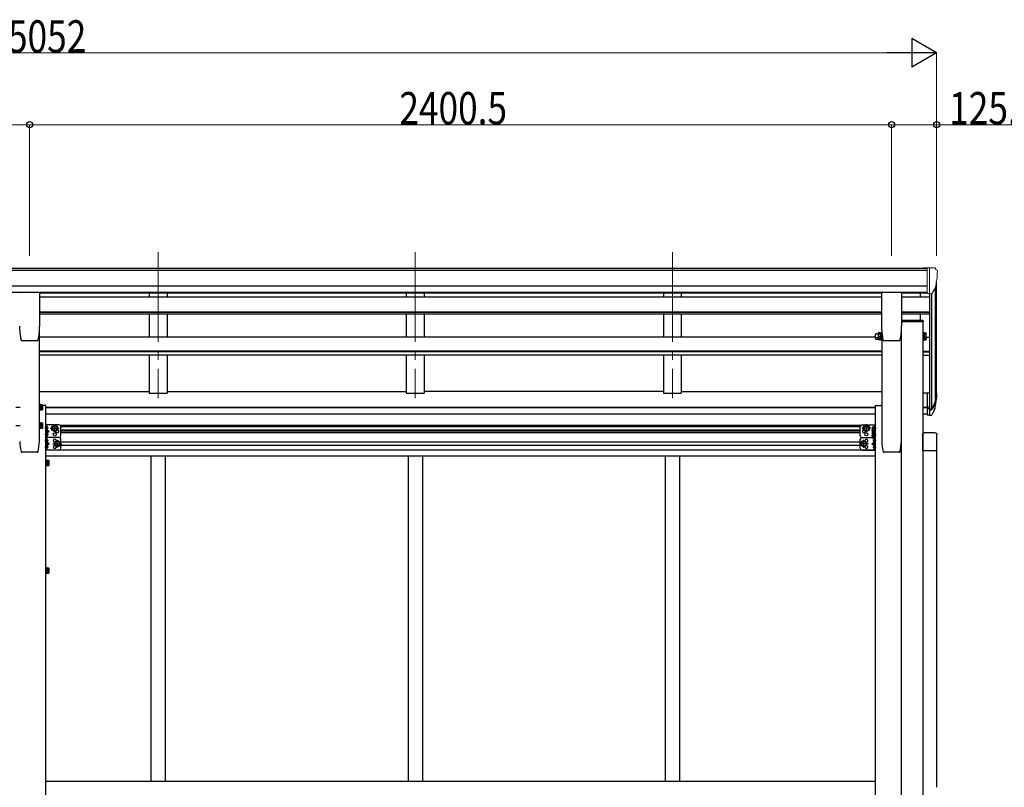
# Model space of a CAD drawing. Units: millimetres. Extents: x 0 to 16820, y 0 to 11880.
# Drawn here: x 7394 to 10136, y 4726 to 6865 of the extents above; entities that cross this region are included whole.
import ezdxf

# ---------------------------------------------------------------- set-up
doc = ezdxf.new("R2010")
doc.units = ezdxf.units.MM
doc.linetypes.add('YCENTER_1', pattern=[13, 10, -1, 1, -1])
doc.linetypes.add('YHIDDEN_1', pattern=[4, 3, -1])
for name, color, linetype, lineweight in [('YKK_12', 2, 'Continuous', 13), ('YKK_13', 4, 'Continuous', 30), ('YKK_A1', 4, 'Continuous', 30), ('YKK_D', 6, 'Continuous', 13)]:
    doc.layers.add(name, color=color, linetype=linetype, lineweight=lineweight)
doc.styles.add('text-b', font='extslim2.shx', dxfattribs={"width": 0.8, "bigfont": 'extfont2.shx'})

msp = doc.modelspace()

# ---------------------------------------------------------------- linework, layer by layer
at = {"layer": 'YKK_12', "linetype": 'YCENTER_1', "ltscale": 25}
for p, q in [((7779.9, 6217.1), (7779.9, 5810.3)), ((8495.9, 6217.1), (8495.9, 5810.3)), ((9211.9, 6217.1), (9211.9, 5810.3))]:
    msp.add_line(p, q, dxfattribs=at)
at = {"layer": 'YKK_13', "linetype": 'Continuous', "lineweight": 13, "ltscale": 0.5}
for p, q in [((9921.4, 6173.7), (9911.4, 6173.6)), ((9911.4, 6172.1), (9911.4, 6173.6)), ((9921.4, 6101.7), (9921.4, 6173.7)), ((9939.9, 6173.7), (9921.4, 6173.7)), ((9927.9, 6100.7), (9927.9, 6173.7)), ((9939.9, 6173.7), (9942.2, 6173.6)), ((9942.9, 6173.2), (9947, 6167.4)), ((9949.9, 6164.4), (9949.9, 6163.7)), ((9935.5, 6102.6), (9944.8, 6118.6)), ((9921.4, 6101.7), (9927.9, 6101.7)), ((9927.9, 6100.7), (9933.1, 6101.1))]:
    msp.add_line(p, q, dxfattribs=at)
at = {"layer": 'YKK_13'}
for p, q in [((7449.4, 6104.4), (7394.4, 6104.4)), ((7449.9, 6103.9), (7449.9, 6010.8)), ((9794.4, 6103.9), (9794.4, 6010.8)), ((9849.9, 6104.4), (9794.9, 6104.4)), ((9850.4, 6103.9), (9850.4, 6010.8)), ((9910.2, 6026.3), (9850.4, 6026.3)), ((9910.2, 6024.3), (9850.4, 6024.3)), ((9910.2, 6026.3), (9910.2, 6024.3)), ((9781.8, 5989.9), (9784.3, 5989.9)), ((9781.8, 5978.9), (9784.3, 5978.9)), ((9785.3, 5991.9), (9784.8, 5990.9)), ((9784.8, 5990.9), (9784.8, 5977.9)), ((9784.8, 5978.5), (9784.8, 5973.4)), ((9785.3, 5976.9), (9784.8, 5977.9)), ((9790.7, 5991.9), (9785.3, 5991.9)), ((9790.7, 5988.2), (9785.3, 5988.2)), ((9790.7, 5980.7), (9785.3, 5980.7)), ((9790.7, 5991.9), (9791.3, 5990.9)), ((9790.7, 5976.9), (9791.3, 5977.9)), ((9791.3, 5976.7), (9791.3, 5992.1)), ((9791.3, 5992.1), (9793.3, 5992.1)), ((9791.3, 5990.9), (9791.3, 5977.9)), ((9793.3, 5975.9), (9793.3, 5992.9)), ((9793.3, 5992.9), (9794.9, 5992.9)), ((9794.9, 5992.9), (9794.9, 5975.9)), ((9919, 5973.4), (9919, 5978)), ((7442.3, 5970.3), (7401.4, 5970.3)), ((7401.4, 5970.3), (7401.4, 5970.3)), ((7442.3, 5970.3), (7442.3, 5970.3)), ((7445.7, 5973.1), (7445.7, 5973.1)), ((9781.8, 5974.4), (9784.3, 5974.4)), ((9785.3, 5972.4), (9784.8, 5973.4)), ((9790.7, 5976.9), (9785.3, 5976.9)), ((9790.7, 5976.2), (9785.3, 5976.2)), ((9790.7, 5972.4), (9785.3, 5972.4)), ((9790.7, 5972.4), (9791.3, 5973.4)), ((9791.3, 5972.2), (9791.3, 5976.8)), ((9793.3, 5976.7), (9791.3, 5976.7)), ((9793.3, 5972.2), (9791.3, 5972.2)), ((9793.3, 5971.4), (9793.3, 5976)), ((9794.9, 5975.9), (9793.3, 5975.9)), ((9794.9, 5971.4), (9793.3, 5971.4)), ((9794.9, 5976), (9794.9, 5971.4)), ((9842.8, 5970.3), (9801.9, 5970.3)), ((9801.9, 5970.3), (9801.9, 5970.3)), ((9842.8, 5970.3), (9842.8, 5970.3)), ((9846.2, 5973.1), (9846.2, 5973.1)), ((9909.9, 5976), (9909.9, 5971.4)), ((9909.9, 5971.4), (9911.5, 5971.4)), ((9911.5, 5971.4), (9911.5, 5976)), ((9911.5, 5972.2), (9913.5, 5972.2)), ((9913.5, 5972.2), (9913.5, 5977)), ((9913.5, 5976.8), (9913.5, 5972.4)), ((9913.5, 5976.2), (9918.4, 5976.2)), ((9913.5, 5972.4), (9918.4, 5972.4)), ((9919, 5973.4), (9918.4, 5972.4)), ((9921.4, 5824.8), (9921.4, 5763.7)), ((9921.4, 5824.8), (9927.9, 5824.8)), ((7449.4, 5776.9), (7449.4, 5793.9)), ((7449.4, 5793.9), (7451, 5793.9)), ((7451, 5793.9), (7451, 5776.9)), ((7452.6, 5793.1), (7451, 5793.1)), ((7452.6, 5793.1), (7452.6, 5777.7)), ((7452.6, 5792.9), (7457.5, 5792.9)), ((7452.6, 5792.9), (7452.6, 5777.9)), ((7452.6, 5789.4), (7452.6, 5781.4)), ((7452.6, 5789.1), (7457.5, 5789.1)), ((7458.1, 5791.9), (7457.5, 5792.9)), ((7458.1, 5791.9), (7458.1, 5778.9)), ((9921.4, 5786.5), (9927.9, 5786.5)), ((7451, 5776.9), (7449.4, 5776.9)), ((7452.6, 5777.7), (7451, 5777.7)), ((7452.6, 5781.6), (7457.5, 5781.6)), ((7452.6, 5777.9), (7457.5, 5777.9)), ((7458.1, 5778.9), (7457.5, 5777.9)), ((9921.4, 5781.1), (9927.9, 5781.1)), ((9921.4, 5763.7), (9927.9, 5763.7)), ((7449.4, 5725.5), (7449.4, 5742.5)), ((7449.4, 5742.5), (7451, 5742.5)), ((7451, 5742.5), (7451, 5725.5)), ((7452.6, 5741.7), (7451, 5741.7)), ((7452.6, 5741.7), (7452.6, 5726.3)), ((7452.6, 5741.5), (7457.5, 5741.5)), ((7452.6, 5741.5), (7452.6, 5726.5)), ((7452.6, 5738), (7452.6, 5730)), ((7452.6, 5737.8), (7457.5, 5737.8)), ((7458.1, 5740.5), (7457.5, 5741.5)), ((7458.1, 5740.5), (7458.1, 5727.5)), ((7469.6, 5722.9), (7469.6, 5731.2)), ((7470.3, 5731.7), (7470.1, 5731.7)), ((7484.5, 5726.6), (7488.3, 5733.1)), ((7488.3, 5733.1), (7495.8, 5733.1)), ((7495.8, 5733.1), (7499.6, 5726.6)), ((9748.4, 5733.1), (9744.6, 5726.6)), ((9755.9, 5733.1), (9748.4, 5733.1)), ((9759.7, 5726.6), (9755.9, 5733.1)), ((9774, 5731.7), (9774.2, 5731.7)), ((7451, 5725.5), (7449.4, 5725.5)), ((7452.6, 5726.3), (7451, 5726.3)), ((7452.6, 5730.3), (7457.5, 5730.3)), ((7452.6, 5726.5), (7457.5, 5726.5)), ((7458.1, 5727.5), (7457.5, 5726.5)), ((7469.6, 5704.9), (7469.6, 5713.2)), ((7470.3, 5722.4), (7470.1, 5722.4)), ((7470.3, 5713.7), (7470.1, 5713.7)), ((7470.3, 5704.4), (7470.1, 5704.4)), ((7472.7, 5727.6), (7471.9, 5727.5)), ((7471.9, 5727.5), (7471.9, 5726.6)), ((7472.7, 5726.6), (7471.9, 5726.6)), ((7472.7, 5709.6), (7471.9, 5709.5)), ((7471.9, 5709.5), (7471.9, 5708.6)), ((7472.7, 5708.6), (7471.9, 5708.6)), ((7484.5, 5726.6), (7488.3, 5720.1)), ((7488.3, 5720.1), (7495.8, 5720.1)), ((7495.8, 5720.1), (7499.6, 5726.6)), ((9748.4, 5720.1), (9744.6, 5726.6)), ((9755.9, 5720.1), (9748.4, 5720.1)), ((9759.7, 5726.6), (9755.9, 5720.1)), ((9768.5, 5728.5), (9769, 5729.5)), ((9768.5, 5728.5), (9768.5, 5715.5)), ((9768.5, 5715.5), (9769, 5714.5)), ((9768.5, 5712.7), (9769, 5713.7)), ((9768.5, 5712.7), (9768.5, 5699.7)), ((9774, 5729.5), (9769, 5729.5)), ((9774, 5725.8), (9769, 5725.8)), ((9774, 5718.3), (9769, 5718.3)), ((9774, 5714.5), (9769, 5714.5)), ((9774, 5713.7), (9769, 5713.7)), ((9774, 5709.9), (9769, 5709.9)), ((9774, 5729.7), (9774, 5714.3)), ((9774, 5729.7), (9775.6, 5729.7)), ((9774, 5729.5), (9774, 5714.5)), ((9774, 5726), (9774, 5718)), ((9774, 5714.3), (9775.6, 5714.3)), ((9774, 5713.9), (9774, 5698.5)), ((9774, 5713.9), (9775.6, 5713.9)), ((9774, 5713.7), (9774, 5698.6)), ((9774, 5710.2), (9774, 5702.2)), ((9777.2, 5730.5), (9775.6, 5730.5)), ((9775.6, 5730.5), (9775.6, 5713.5)), ((9775.6, 5713.9), (9775.6, 5697.7)), ((9775.6, 5713.5), (9777.2, 5713.5)), ((9777.2, 5713.5), (9777.2, 5730.5)), ((9777.2, 5697.7), (9777.2, 5713.5)), ((9908.6, 5708.5), (9908.6, 5664.8)), ((9943.1, 5714), (9914.1, 5714)), ((9948.6, 5664.8), (9948.6, 5708.5)), ((7469.6, 5687.9), (7469.6, 5696.2)), ((7469.6, 5669.9), (7469.6, 5678.2)), ((7470.3, 5696.7), (7470.1, 5696.7)), ((7470.3, 5687.4), (7470.1, 5687.4)), ((7470.3, 5678.7), (7470.1, 5678.7)), ((7472.7, 5692.6), (7471.9, 5692.5)), ((7471.9, 5692.5), (7471.9, 5691.6)), ((7472.7, 5691.6), (7471.9, 5691.6)), ((7491.5, 5683.1), (7495.3, 5689.6)), ((7491.5, 5683.1), (7495.3, 5676.6)), ((7495.3, 5689.6), (7502.8, 5689.6)), ((7495.3, 5676.6), (7502.8, 5676.6)), ((7502.8, 5689.6), (7506.6, 5683.1)), ((7502.8, 5676.6), (7506.6, 5683.1)), ((9741.4, 5689.6), (9737.6, 5683.1)), ((9741.4, 5676.6), (9737.6, 5683.1)), ((9748.9, 5689.6), (9741.4, 5689.6)), ((9748.9, 5676.6), (9741.4, 5676.6)), ((9752.7, 5683.1), (9748.9, 5689.6)), ((9752.7, 5683.1), (9748.9, 5676.6)), ((9768.5, 5699.7), (9769, 5698.6)), ((9774, 5702.4), (9769, 5702.4)), ((9774, 5698.6), (9769, 5698.6)), ((9771.5, 5692.6), (9772.3, 5692.5)), ((9771.5, 5691.6), (9772.3, 5691.6)), ((9772.3, 5691.6), (9772.3, 5692.5)), ((9774, 5698.5), (9775.6, 5698.5)), ((9774, 5696.7), (9774.2, 5696.7)), ((9774, 5687.4), (9774.2, 5687.4)), ((9774, 5678.7), (9774.2, 5678.7)), ((9774.7, 5696.2), (9774.7, 5687.9)), ((9774.7, 5669.9), (9774.7, 5678.2)), ((9775.6, 5697.7), (9777.2, 5697.7)), ((7470.3, 5669.4), (7470.1, 5669.4)), ((7472.7, 5674.6), (7471.9, 5674.5)), ((7471.9, 5674.5), (7471.9, 5673.6)), ((7472.7, 5673.6), (7471.9, 5673.6)), ((9771.5, 5674.6), (9772.3, 5674.5)), ((9771.5, 5673.6), (9772.3, 5673.6)), ((9772.3, 5674.5), (9772.3, 5673.6)), ((9774, 5669.4), (9774.2, 5669.4)), ((9908.6, 5664.8), (9948.6, 5664.8)), ((7467.1, 5621.5), (7467.1, 5638.5)), ((7467.1, 5638.5), (7468.7, 5638.5)), ((7468.7, 5621.5), (7467.1, 5621.5)), ((7468.7, 5638.5), (7468.7, 5621.5)), ((7470.3, 5637.7), (7468.7, 5637.7)), ((7470.3, 5622.3), (7468.7, 5622.3)), ((7470.3, 5637.7), (7470.3, 5622.3)), ((7470.3, 5637.5), (7475.2, 5637.5)), ((7470.3, 5637.5), (7470.3, 5622.5)), ((7470.3, 5634), (7470.3, 5626)), ((7470.3, 5633.7), (7475.2, 5633.7)), ((7470.3, 5626.2), (7475.2, 5626.2)), ((7470.3, 5622.5), (7475.2, 5622.5)), ((7475.8, 5636.5), (7475.2, 5637.5)), ((7475.8, 5623.5), (7475.2, 5622.5)), ((7475.8, 5636.5), (7475.8, 5623.5)), ((7467.1, 5321.5), (7467.1, 5338.5)), ((7467.1, 5338.5), (7468.7, 5338.5)), ((7468.7, 5321.5), (7467.1, 5321.5)), ((7468.7, 5338.5), (7468.7, 5321.5)), ((7470.3, 5337.7), (7468.7, 5337.7)), ((7470.3, 5322.3), (7468.7, 5322.3)), ((7470.3, 5337.7), (7470.3, 5322.3)), ((7470.3, 5337.5), (7475.2, 5337.5)), ((7470.3, 5337.5), (7470.3, 5322.5)), ((7470.3, 5334), (7470.3, 5326)), ((7470.3, 5333.7), (7475.2, 5333.7)), ((7470.3, 5326.2), (7475.2, 5326.2)), ((7470.3, 5322.5), (7475.2, 5322.5)), ((7475.8, 5336.5), (7475.2, 5337.5)), ((7475.8, 5323.5), (7475.2, 5322.5)), ((7475.8, 5336.5), (7475.8, 5323.5))]:
    msp.add_line(p, q, dxfattribs=at)
at = {"layer": 'YKK_13', "ltscale": 3}
for p, q in [((9781.8, 5989.9), (9784.3, 5989.9)), ((9781.8, 5978.9), (9784.3, 5978.9)), ((9785.3, 5991.9), (9784.8, 5990.9)), ((9784.8, 5990.9), (9784.8, 5977.9)), ((9785.3, 5976.9), (9784.8, 5977.9)), ((9790.7, 5991.9), (9785.3, 5991.9)), ((9790.7, 5988.2), (9785.3, 5988.2)), ((9790.7, 5980.7), (9785.3, 5980.7)), ((9790.7, 5991.9), (9791.3, 5990.9)), ((9790.7, 5976.9), (9791.3, 5977.9)), ((9791.3, 5976.7), (9791.3, 5992.1)), ((9791.3, 5992.1), (9793.3, 5992.1)), ((9791.3, 5990.9), (9791.3, 5977.9)), ((9793.3, 5975.9), (9793.3, 5992.9)), ((9793.3, 5992.9), (9794.9, 5992.9)), ((9794.9, 5992.9), (9794.9, 5975.9)), ((9911.5, 5992.9), (9909.9, 5992.9)), ((9909.9, 5992.9), (9909.9, 5975.9)), ((9911.5, 5975.9), (9911.5, 5992.9)), ((9913.5, 5992.1), (9911.5, 5992.1)), ((9913.5, 5976.7), (9913.5, 5992.1)), ((9913.5, 5991.9), (9913.5, 5976.9)), ((9913.5, 5991.9), (9918.4, 5991.9)), ((9913.5, 5988.2), (9918.4, 5988.2)), ((9913.5, 5980.7), (9918.4, 5980.7)), ((9919, 5990.9), (9918.4, 5991.9)), ((9919, 5977.9), (9918.4, 5976.9)), ((9919, 5977.9), (9919, 5990.9)), ((9790.7, 5976.9), (9785.3, 5976.9)), ((9793.3, 5976.7), (9791.3, 5976.7)), ((9794.9, 5975.9), (9793.3, 5975.9)), ((9909.9, 5975.9), (9911.5, 5975.9)), ((9911.5, 5976.7), (9913.5, 5976.7)), ((9913.5, 5976.9), (9918.4, 5976.9))]:
    msp.add_line(p, q, dxfattribs=at)
at = {"layer": 'YKK_13', "lineweight": 25}
for p, q in [((9927.9, 5824.8), (9927.9, 5762.9)), ((9934.3, 5780.8), (9944, 5799.2)), ((9945.5, 5798.7), (9935.3, 5779.6)), ((9927.9, 5780.1), (9933, 5780.1)), ((9927.9, 5778.1), (9932.7, 5778.1)), ((9927.9, 5762.9), (9932.7, 5762.9)), ((9942.9, 5781.9), (9935.3, 5764.4))]:
    msp.add_line(p, q, dxfattribs=at)
at = {"layer": 'YKK_13', "linetype": 'YCENTER_1'}
for p, q in [((7383.9, 5785.4), (7396.9, 5785.4)), ((7459.9, 5785.4), (7446.9, 5785.4)), ((7383.9, 5734), (7396.9, 5734)), ((7459.9, 5734), (7446.9, 5734)), ((7492.1, 5715.1), (7492.1, 5738.1)), ((9752.2, 5715.1), (9752.2, 5738.1)), ((7474.4, 5727.1), (7464.6, 5727.1)), ((7474.4, 5709.1), (7464.6, 5709.1)), ((7479.5, 5726.6), (7504.6, 5726.6)), ((9764.7, 5726.6), (9739.6, 5726.6)), ((9766.7, 5722), (9779.7, 5722)), ((9766.7, 5706.2), (9779.7, 5706.2)), ((9769.8, 5727.1), (9779.7, 5727.1)), ((9769.8, 5709.1), (9779.7, 5709.1)), ((7474.4, 5692.1), (7464.6, 5692.1)), ((7486.5, 5683.1), (7511.6, 5683.1)), ((7499.1, 5671.6), (7499.1, 5694.6)), ((9757.7, 5683.1), (9732.6, 5683.1)), ((9745.2, 5671.6), (9745.2, 5694.6)), ((9769.8, 5692.1), (9779.7, 5692.1)), ((7474.4, 5674.1), (7464.6, 5674.1)), ((9769.8, 5674.1), (9779.7, 5674.1)), ((7477.6, 5630), (7464.6, 5630)), ((7477.6, 5330), (7464.6, 5330))]:
    msp.add_line(p, q, dxfattribs=at)
at = {"layer": 'YKK_13', "lineweight": 30}
for p, q in [((7467.1, 5700.6), (7467.1, 5735.6)), ((7504.1, 5735.6), (7467.1, 5735.6)), ((7469.6, 5700.6), (7469.6, 5735.6)), ((9740.2, 5735.6), (9777.2, 5735.6)), ((9774.7, 5729.7), (9774.7, 5735.6)), ((9777.2, 5700.6), (9777.2, 5735.6)), ((7469.6, 5718.1), (7476.6, 5718.1)), ((7476.6, 5718.1), (7470.4, 5722.4)), ((7470.4, 5713.7), (7476.6, 5718.1)), ((7509.1, 5705.6), (7509.1, 5730.6)), ((9735.2, 5705.6), (9735.2, 5730.6)), ((7467.1, 5665.6), (7467.1, 5700.6)), ((7504.1, 5700.6), (7467.1, 5700.6)), ((7504.1, 5700.6), (7467.1, 5700.6)), ((7469.6, 5665.6), (7469.6, 5700.6)), ((7469.6, 5683.1), (7476.6, 5683.1)), ((7476.6, 5683.1), (7470.4, 5687.4)), ((7470.4, 5678.7), (7476.6, 5683.1)), ((7509.1, 5670.6), (7509.1, 5695.6)), ((9735.2, 5670.6), (9735.2, 5695.6)), ((9740.2, 5700.6), (9768.5, 5700.6)), ((9740.2, 5700.6), (9768.5, 5700.6)), ((9767.7, 5683.1), (9773.8, 5687.4)), ((9773.8, 5678.7), (9767.7, 5683.1)), ((9774.7, 5683.1), (9767.7, 5683.1)), ((9774.7, 5665.6), (9774.7, 5698.5)), ((9777.2, 5665.6), (9777.2, 5700.6)), ((7504.1, 5665.6), (7467.1, 5665.6)), ((9740.2, 5665.6), (9777.2, 5665.6))]:
    msp.add_line(p, q, dxfattribs=at)
at = {"layer": 'YKK_13', "linetype": 'YHIDDEN_1', "lineweight": 30}
for p, q in [((7467.1, 5694.8), (7469.6, 5694.8)), ((7467.1, 5689.3), (7469.6, 5689.3)), ((7467.1, 5676.8), (7469.6, 5676.8)), ((7467.1, 5671.3), (7469.6, 5671.3))]:
    msp.add_line(p, q, dxfattribs=at)
at = {"layer": 'YKK_13', "lineweight": 30}
for centre, radius in [((7492.1, 5726.6), 8.5), ((7492.1, 5726.6), 7.5), ((9752.2, 5726.6), 8.5), ((9752.2, 5726.6), 7.5), ((7492.1, 5709.6), 4.25), ((9752.2, 5709.6), 4.25), ((7499.1, 5683.1), 8.5), ((7499.1, 5683.1), 7.5), ((9745.2, 5683.1), 8.5), ((9745.2, 5683.1), 7.5)]:
    msp.add_circle(centre, radius, dxfattribs=at)
at = {"layer": 'YKK_13'}
for centre in [(7492.1, 5726.6), (9752.2, 5726.6), (7499.1, 5683.1), (9745.2, 5683.1)]:
    msp.add_circle(centre, 6.5, dxfattribs=at)
at = {"layer": 'YKK_13', "linetype": 'Continuous', "lineweight": 13, "ltscale": 0.5}
for centre, radius, start, end in [((9942.1, 6172.6), 1, 35, 86.5), ((9747.9, 6163.7), 202, 347.0974, 0), ((9946.9, 6164.4), 3, 0, 87), ((9932.9, 6104.1), 3, 273.5, 330)]:
    msp.add_arc(centre, radius, start, end, dxfattribs=at)
at = {"layer": 'YKK_13'}
for centre, radius, start, end in [((7569.4, 6010.8), 175.5, 180, 192.4223), ((7274.4, 6010.8), 175.5, 347.5777, 0), ((9969.9, 6010.8), 175.5, 180, 192.4223), ((9674.9, 6010.8), 175.5, 347.5777, 0), ((9781.8, 5984.4), 5.5, 90, 270), ((9781.8, 5979.9), 5.5, 155.1405, 270), ((9784.3, 5990.4), 0.5, 270, 0), ((9784.3, 5978.4), 0.5, 0, 90), ((9788.1, 5990.1), 3.32, 145.6158, 214.3842), ((9797.2, 5984.4), 12.4, 162.412, 197.588), ((9788.1, 5978.8), 3.32, 145.6158, 214.3842), ((9797.2, 5979.9), 12.4, 190.3116, 197.588), ((9787.9, 5990.1), 3.32, 325.6158, 34.3842), ((9778.8, 5984.4), 12.4, 342.412, 17.588), ((9787.9, 5978.8), 3.32, 325.6158, 34.3842), ((9778.8, 5979.9), 12.4, 342.412, 349.6884), ((9906.5, 5979.9), 12.4, 342.412, 349.6884), ((7401.4, 5973.8), 3.5, 192.4223, 270), ((7442.3, 5973.8), 3.5, 270, 347.5777), ((9784.3, 5973.9), 0.5, 0, 90), ((9788.1, 5974.3), 3.32, 145.6158, 214.3842), ((9787.9, 5974.3), 3.32, 325.6158, 34.3842), ((9801.9, 5973.8), 3.5, 192.4223, 270), ((9842.8, 5973.8), 3.5, 270, 347.5777), ((9915.6, 5974.3), 3.32, 325.6158, 34.3842), ((9859.9, 5825.2), 88.1, 342.7893, 2.7761), ((9859.2, 5820.9), 89.1, 345.5881, 5.5042), ((7454.7, 5791), 3.32, 325.6158, 34.3842), ((7445.6, 5785.4), 12.4, 342.412, 17.588), ((7454.7, 5779.7), 3.32, 325.6158, 34.3842), ((7454.7, 5739.6), 3.32, 325.6158, 34.3842), ((7445.6, 5734), 12.4, 342.412, 17.588), ((7470.1, 5731.2), 0.5, 90, 180), ((7470.3, 5730.9), 0.8, 47.7642, 90), ((7466.8, 5727.1), 6, 4.828, 47.7642), ((9777.5, 5727.1), 6, 132.2358, 155.7263), ((9774, 5730.9), 0.8, 90, 132.2358), ((9774.2, 5731.2), 0.5, 0, 90), ((7454.7, 5728.4), 3.32, 325.6158, 34.3842), ((7470.1, 5722.9), 0.5, 180, 270), ((7470.1, 5713.2), 0.5, 90, 180), ((7470.1, 5704.9), 0.5, 180, 270), ((7470.3, 5723.2), 0.8, 270, 312.2358), ((7470.3, 5712.9), 0.8, 47.7642, 90), ((7470.3, 5705.2), 0.8, 270, 312.2358), ((7466.8, 5727.1), 6, 312.2358, 355.172), ((7466.8, 5709.1), 6, 4.828, 47.7642), ((7466.8, 5709.1), 6, 312.2358, 355.172), ((9771.8, 5727.7), 3.32, 145.6158, 214.3842), ((9780.9, 5722), 12.4, 162.412, 197.588), ((9771.8, 5716.4), 3.32, 145.6158, 214.3842), ((9771.8, 5711.8), 3.32, 145.6158, 214.3842), ((9780.9, 5706.2), 12.4, 162.412, 197.588), ((7470.1, 5696.2), 0.5, 90, 180), ((7470.1, 5687.9), 0.5, 180, 270), ((7470.1, 5678.2), 0.5, 90, 180), ((7470.3, 5695.9), 0.8, 47.7642, 90), ((7470.3, 5688.2), 0.8, 270, 312.2358), ((7470.3, 5677.9), 0.8, 47.7642, 90), ((7466.8, 5692.1), 6, 4.828, 47.7642), ((7466.8, 5692.1), 6, 312.2358, 355.172), ((7466.8, 5674.1), 6, 4.828, 47.7642), ((9771.8, 5700.5), 3.32, 145.6158, 214.3842), ((9777.5, 5692.1), 6, 132.2358, 175.172), ((9777.5, 5692.1), 6, 184.828, 227.7642), ((9777.5, 5674.1), 6, 132.2358, 175.172), ((9774, 5695.9), 0.8, 90, 132.2358), ((9774, 5688.2), 0.8, 227.7642, 270), ((9774, 5677.9), 0.8, 90, 132.2358), ((9774.2, 5696.2), 0.5, 0, 90), ((9774.2, 5687.9), 0.5, 270, 0), ((9774.2, 5678.2), 0.5, 0, 90), ((7470.1, 5669.9), 0.5, 180, 270), ((7470.3, 5670.2), 0.8, 270, 312.2358), ((7466.8, 5674.1), 6, 312.2358, 355.172), ((9777.5, 5674.1), 6, 184.828, 227.7642), ((9774, 5670.2), 0.8, 227.7642, 270), ((9774.2, 5669.9), 0.5, 270, 0), ((7472.4, 5635.6), 3.32, 325.6158, 34.3842), ((7463.3, 5630), 12.4, 342.412, 17.588), ((7472.4, 5624.3), 3.32, 325.6158, 34.3842), ((7472.4, 5335.6), 3.32, 325.6158, 34.3842), ((7463.3, 5330), 12.4, 342.412, 17.588), ((7472.4, 5324.3), 3.32, 325.6158, 34.3842)]:
    msp.add_arc(centre, radius, start, end, dxfattribs=at)
at = {"layer": 'YKK_13', "ltscale": 3}
for centre, radius, start, end in [((9781.8, 5984.4), 5.5, 90, 270), ((9784.3, 5990.4), 0.5, 270, 360), ((9784.3, 5978.4), 0.5, 360, 90), ((9788.1, 5990.1), 3.32, 145.6158, 214.3842), ((9797.2, 5984.4), 12.4, 162.412, 197.588), ((9788.1, 5978.8), 3.32, 145.6158, 214.3842), ((9787.9, 5990.1), 3.32, 325.6158, 34.3842), ((9778.8, 5984.4), 12.4, 342.412, 17.588), ((9787.9, 5978.8), 3.32, 325.6158, 34.3842), ((9915.6, 5990.1), 3.32, 325.6158, 34.3842), ((9906.5, 5984.4), 12.4, 342.412, 17.588), ((9915.6, 5978.8), 3.32, 325.6158, 34.3842)]:
    msp.add_arc(centre, radius, start, end, dxfattribs=at)
at = {"layer": 'YKK_13', "lineweight": 25}
for centre, radius, start, end in [((9814.6, 5818), 133.2, 344.287, 356.7201), ((9932.7, 5781.1), 3, 270, 330), ((9932.7, 5765.9), 3, 270, 330), ((9933, 5781.6), 1.5, 270, 330)]:
    msp.add_arc(centre, radius, start, end, dxfattribs=at)
at = {"layer": 'YKK_13', "lineweight": 30}
for centre, radius, start, end in [((7504.1, 5730.6), 5, 0, 90), ((9740.2, 5730.6), 5, 90, 180), ((7499.1, 5718.1), 4.25, 173.7057, 85.2392), ((7504.1, 5705.6), 5, 270, 0), ((9740.2, 5705.6), 5, 180, 270), ((9745.2, 5718.1), 4.25, 94.7608, 6.2943), ((7492.1, 5691.6), 4.25, 353.7057, 265.2392), ((7492.1, 5674.6), 4.25, 94.7608, 6.2943), ((7504.1, 5695.6), 5, 0, 90), ((9740.2, 5695.6), 5, 90, 180), ((9752.2, 5691.6), 4.25, 274.7608, 186.2943), ((9752.2, 5674.6), 4.25, 173.7057, 85.2392), ((7504.1, 5670.6), 5, 270, 0), ((9740.2, 5670.6), 5, 180, 270)]:
    msp.add_arc(centre, radius, start, end, dxfattribs=at)
at = {"layer": 'YKK_13', "extrusion": (0, 0, -1)}
for centre, major_axis in [((9914.1, 5708.5), (-3.9, 3.9)), ((9943.1, 5708.5), (3.9, 3.9))]:
    msp.add_ellipse(centre, major_axis=major_axis, ratio=0.997265, start_param=5.499157, end_param=7.067214, dxfattribs=at)
at = {"layer": 'YKK_13'}
for points, knots in [([(7393.9, 6103.9), (7393.9, 6103.9), (7393.9, 6104), (7393.9, 6104.1), (7393.9, 6104.2), (7394, 6104.2), (7394, 6104.3), (7394.1, 6104.3), (7394.2, 6104.4), (7394.3, 6104.4), (7394.3, 6104.4), (7394.4, 6104.4)], [0, 0, 0, 0, 0.0871561, 0.1743154, 0.2614807, 0.3486539, 0.4358362, 0.5230276, 0.610227, 0.6974323, 0.7846408, 0.7846408, 0.7846408, 0.7846408]), ([(7449.4, 6104.4), (7449.4, 6104.4), (7449.4, 6104.4), (7449.5, 6104.4), (7449.6, 6104.3), (7449.7, 6104.3), (7449.7, 6104.2), (7449.8, 6104.2), (7449.8, 6104.1), (7449.9, 6104), (7449.9, 6103.9), (7449.9, 6103.9)], [0, 0, 0, 0, 0.0872085, 0.1744138, 0.2616132, 0.3488046, 0.4359869, 0.5231601, 0.6103253, 0.6974846, 0.7846408, 0.7846408, 0.7846408, 0.7846408]), ([(9794.4, 6103.9), (9794.4, 6103.9), (9794.4, 6104), (9794.4, 6104.1), (9794.4, 6104.2), (9794.5, 6104.2), (9794.5, 6104.3), (9794.6, 6104.3), (9794.7, 6104.4), (9794.8, 6104.4), (9794.8, 6104.4), (9794.9, 6104.4)], [0, 0, 0, 0, 0.0871561, 0.1743154, 0.2614807, 0.3486539, 0.4358362, 0.5230276, 0.610227, 0.6974323, 0.7846408, 0.7846408, 0.7846408, 0.7846408]), ([(9849.9, 6104.4), (9849.9, 6104.4), (9849.9, 6104.4), (9850, 6104.4), (9850.1, 6104.3), (9850.2, 6104.3), (9850.2, 6104.2), (9850.3, 6104.2), (9850.3, 6104.1), (9850.4, 6104), (9850.4, 6103.9), (9850.4, 6103.9)], [0, 0, 0, 0, 0.0872085, 0.1744138, 0.2616132, 0.3488046, 0.4359869, 0.5231601, 0.6103253, 0.6974846, 0.7846408, 0.7846408, 0.7846408, 0.7846408])]:
    msp.add_open_spline(points, degree=3, knots=knots, dxfattribs=at)
at = {"layer": 'YKK_A1'}
for p, q in [((4922.4, 6172.1), (9921.4, 6172.1)), ((4922.4, 6166.8), (9921.4, 6166.8)), ((4922.4, 6123.2), (9921.4, 6123.2)), ((9943.6, 6116.6), (9943.6, 5798.3)), ((9947.9, 5822.6), (9947.9, 6135.4)), ((4922.4, 6105.6), (9921.4, 6105.6)), ((9794.4, 6103.2), (7449.9, 6103.2)), ((9921.4, 6103.2), (9850.4, 6103.2)), ((9902.9, 6091.9), (9902.9, 6103.2)), ((9927.9, 6100.7), (9927.9, 5824.8)), ((9933.9, 6101.2), (9933.9, 5780.3)), ((9902.9, 6026.3), (9902.9, 6044.3)), ((9850.4, 6024.3), (9909.9, 6024.3)), ((9909.9, 6024.3), (9909.9, 3054.5)), ((7449.4, 5689.9), (7449.4, 5997.6)), ((9794.9, 5997.6), (9794.9, 5689.9)), ((9849.9, 3054.5), (9849.9, 5997.6)), ((9849.9, 5689.9), (9849.9, 5997.6)), ((9921.4, 5823.9), (9909.9, 5823.9)), ((9737, 5734.5), (7507.2, 5734.5)), ((7509.1, 5731), (9735.2, 5731)), ((9735.2, 5713.6), (7509, 5713.6)), ((7509.1, 5722), (9735.2, 5722)), ((9735.2, 5718.5), (7509.1, 5718.5)), ((9735.2, 5687.6), (7509.1, 5687.6)), ((9735.2, 5678.6), (7509.1, 5678.6)), ((9777.2, 5665.1), (7467.1, 5665.1)), ((9777.2, 5649.1), (7467.1, 5649.1)), ((7759.9, 5649.1), (7759.9, 4742)), ((7799.9, 5649.1), (7799.9, 4742)), ((8475.9, 5649.1), (8475.9, 4742)), ((8515.9, 5649.1), (8515.9, 4742)), ((9191.9, 5649.1), (9191.9, 4742)), ((9231.9, 5649.1), (9231.9, 4742)), ((9231.9, 5649.1), (9231.9, 4742)), ((9909.9, 5664.8), (9909.9, 4726.2)), ((9947.4, 5664.8), (9947.4, 4726.2)), ((9777.2, 4742), (7467.1, 4742))]:
    msp.add_line(p, q, dxfattribs=at)
at = {"layer": 'YKK_A1', "ltscale": 25}
for p, q in [((9794.4, 6091.9), (7449.9, 6091.9)), ((7754.9, 6103.1), (7754.9, 6091.9)), ((7804.9, 6103.1), (7804.9, 6091.9)), ((8470.9, 6103.1), (8470.9, 6091.9)), ((8520.9, 6103.1), (8520.9, 6091.9)), ((9186.9, 6103.1), (9186.9, 6091.9)), ((9236.9, 6103.1), (9236.9, 6091.9)), ((9927.9, 6091.9), (9850.4, 6091.9)), ((9794.4, 6050), (7449.9, 6050)), ((9794.4, 6048.5), (7449.9, 6048.5)), ((9794.4, 6044.3), (7449.9, 6044.3)), ((7754.9, 6044.3), (7754.9, 5980.6)), ((7804.9, 6044.3), (7804.9, 5980.6)), ((8470.9, 6044.3), (8470.9, 5980.6)), ((8520.9, 6044.3), (8520.9, 5980.6)), ((9186.9, 6044.3), (9186.9, 5980.6)), ((9236.9, 6044.3), (9236.9, 5980.6)), ((9927.9, 6050), (9850.4, 6050)), ((9927.9, 6048.5), (9850.4, 6048.5)), ((9927.9, 6044.3), (9850.4, 6044.3)), ((9776.3, 5980.6), (7449.4, 5980.6)), ((9919, 5980.6), (9927.9, 5980.6)), ((9794.9, 5941.1), (7449.4, 5941.1)), ((9794.9, 5939.7), (7449.4, 5939.7)), ((9794.9, 5930.4), (7449.4, 5930.4)), ((7754.9, 5930.4), (7754.9, 5823.9)), ((7804.9, 5930.4), (7804.9, 5823.9)), ((8470.9, 5930.4), (8470.9, 5823.9)), ((8520.9, 5930.4), (8520.9, 5823.9)), ((9186.9, 5930.4), (9186.9, 5823.9)), ((9236.9, 5930.4), (9236.9, 5823.9)), ((9909.9, 5941.1), (9927.9, 5941.1)), ((9909.9, 5939.7), (9927.9, 5939.7)), ((9909.9, 5930.4), (9927.9, 5930.4)), ((7449.4, 5828.7), (7754.9, 5828.7)), ((7754.9, 5823.9), (7804.9, 5823.9)), ((7804.9, 5828.7), (8470.9, 5828.7)), ((8470.9, 5823.9), (8520.9, 5823.9)), ((9186.9, 5828.7), (8520.9, 5828.7)), ((9186.9, 5823.9), (9236.9, 5823.9)), ((9236.9, 5828.7), (9794.9, 5828.7)), ((9777.2, 5784.7), (7467.1, 5784.7)), ((9777.2, 5783.3), (7467.1, 5783.3)), ((9777.2, 5765.9), (7467.1, 5765.9)), ((9921.4, 5784.7), (9909.9, 5784.7)), ((9921.4, 5783.3), (9909.9, 5783.3)), ((9921.4, 5765.9), (9909.9, 5765.9))]:
    msp.add_line(p, q, dxfattribs=at)
at = {"layer": 'YKK_A1', "ltscale": 2}
for p, q in [((7467.1, 5789.5), (7458.1, 5789.5)), ((7467.1, 3529.5), (7467.1, 5789.5)), ((9777.2, 5789.5), (9794.9, 5789.5)), ((9777.2, 3529.5), (9777.2, 5789.5)), ((7442.6, 5659.5), (7401.1, 5659.5)), ((9843.1, 5659.5), (9801.6, 5659.5))]:
    msp.add_line(p, q, dxfattribs=at)
for centre, radius, start, end in [((7579.1, 5700.5), 185, 183.2634, 192.0515), ((7264.7, 5700.5), 185, 347.9485, 356.7366), ((9979.6, 5700.5), 185, 183.2634, 192.0515), ((9665.2, 5700.5), 185, 347.9485, 356.7366), ((7401.1, 5662.5), 3, 192.0515, 270), ((7442.6, 5662.5), 3, 270, 347.9485), ((9801.6, 5662.5), 3, 192.0515, 270), ((9843.1, 5662.5), 3, 270, 347.9485)]:
    msp.add_arc(centre, radius, start, end, dxfattribs=at)
at = {"layer": 'YKK_D', "lineweight": -2}
for p, q in [((9947.9, 6772.1), (9878.6, 6812.1)), ((9878.6, 6812.1), (9878.6, 6732.1)), ((9947.9, 6772.1), (9809.3, 6772.1)), ((9947.9, 6772.1), (9878.6, 6732.1))]:
    msp.add_line(p, q, dxfattribs=at)
at = {"layer": 'YKK_D'}
for p, q in [((9947.9, 6262.6), (9947.9, 6773.1)), ((4975.9, 6772.1), (9867.9, 6772.1)), ((7421.9, 6572.1), (5021.4, 6572.1)), ((7421.9, 6206.6), (7421.9, 6573.1)), ((7421.9, 6206.6), (7421.9, 6573.1)), ((7421.9, 6572.1), (9822.4, 6572.1)), ((9822.4, 6206.6), (9822.4, 6573.1)), ((9822.4, 6206.6), (9822.4, 6573.1)), ((9822.4, 6572.1), (9947.9, 6572.1)), ((9947.9, 6206.6), (9947.9, 6573.1)), ((9947.9, 6572.1), (10267.1, 6572.1))]:
    msp.add_line(p, q, dxfattribs=at)
at = {"layer": 'YKK_D', "linetype": 'ByBlock', "lineweight": -2}
for centre in [(7421.9, 6572.1), (7421.9, 6572.1), (9822.4, 6572.1), (9822.4, 6572.1), (9947.9, 6572.1)]:
    msp.add_circle(centre, 8.5, dxfattribs=at)

# ---------------------------------------------------------------- texts
at = {"layer": 'YKK_D', "style": 'text-b', "width": 0.8}
for s, p in [('L=5052', (7253.9, 6773.1)), ('2400.5', (8451.7, 6573.1)), ('125.5', (9982.9, 6573.1))]:
    msp.add_text(s, height=90, dxfattribs=at).set_placement(p)

doc.saveas('drawing.dxf')
